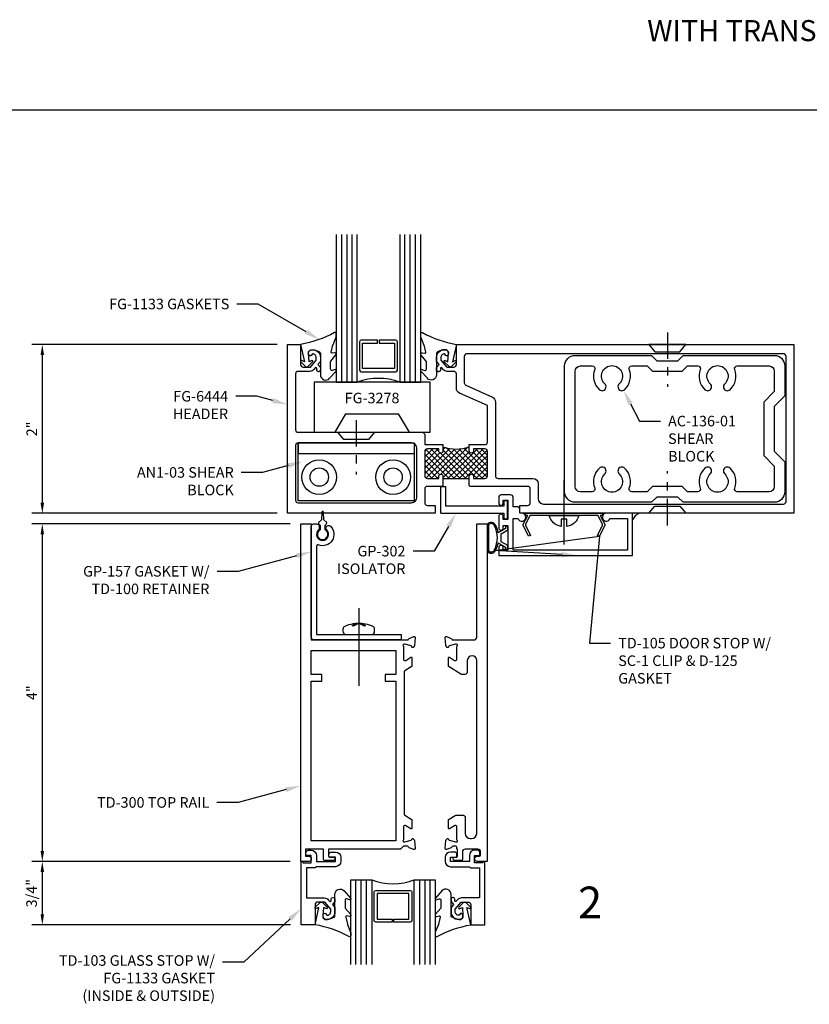
# Model space of a CAD drawing. Units: inches. Extents: x -6.9 to 23, y 0 to 42.5.
# Drawn here: x 2.5 to 11.8, y 18.5 to 30.2 of the extents above; entities that cross this region are included whole.
import ezdxf
from ezdxf import colors
from ezdxf.entities.mleader import LeaderData, LeaderLine
from ezdxf.enums import TextEntityAlignment as Align
from ezdxf.math import Vec2, Vec3

# ---------------------------------------------------------------- set-up
doc = ezdxf.new("R2010")
doc.units = ezdxf.units.IN
doc.header["$MEASUREMENT"] = 0
doc.linetypes.add('CENTER', pattern=[2, 1.25, -0.25, 0.25, -0.25])
for name, color, linetype in [('Accessory', 7, 'Continuous'), ('Dimension', 3, 'Continuous'), ('Extrusion', 1, 'Continuous'), ('Fastener', 7, 'Continuous'), ('Gasket', 7, 'Continuous'), ('Glazing', 4, 'Continuous'), ('Misc', 7, 'Continuous'), ('Sealant', 3, 'Continuous'), ('Text', 6, 'Continuous'), ('Thermal', 2, 'Continuous')]:
    doc.layers.add(name, color=color, linetype=linetype)
doc.styles.get("Standard").update_dxf_attribs({"font": 'arial.ttf'})
doc.styles.add('STYLE1', font='arial.ttf')
doc.dimstyles.new('FULL', dxfattribs={"dimtxt": 0.125, "dimasz": 0.125, "dimexe": 0.125, "dimexo": 0.125, "dimgap": 0.0625, "dimtad": 1, "dimdec": 4, "dimzin": 3, "dimdsep": 46, "dimlunit": 4, "dimtxsty": 'Standard', "dimcen": 0.125, "dimclrd": 256, "dimclre": 256, "dimclrt": 256, "dimadec": 0, "dimazin": 0, "dimtfac": 1, "dimtdec": 4, "dimtofl": 0, "dimtmove": 0, "dimatfit": 3, "dimfxl": 0, "dimfrac": 2, "dimtolj": 1, "dimtzin": 3, "dimarcsym": 0})

# ---------------------------------------------------------------- blocks, each defined once
blk = doc.blocks.new('fg3278')
blk.add_lwpolyline([(-0.688, 0), (-0.438, 0), (-0.311, 0.219), (0.311, 0.219), (0.438, 0), (0.688, 0), (0.688, 0.593), (-0.688, 0.593)], close=True)
blk = doc.blocks.new('Gen_Pan_Hd')
at = {"ltscale": 0.5}
blk.add_line((-0.314, 0), (0.608, 0), dxfattribs=at)
at = {"lineweight": -2}
blk.add_lwpolyline([(-0.131, 0.036), (-0.11, 0.08), (-0.102, 0.066), (-0.124, 0.02, 0.225245), (-0.124, -0.02), (-0.102, -0.066), (-0.11, -0.08), (-0.131, -0.036, 0.065205), (-0.106, -0.149), (-0.097, -0.167, 0.284808), (-0.066, -0.187), (-0.041, -0.187, 0.376491), (0, -0.152), (0, 0.152, 0.376491), (-0.041, 0.187), (-0.066, 0.187, 0.284808), (-0.097, 0.167), (-0.106, 0.149, 0.11703), (-0.131, -0.036)], format="xyb", dxfattribs=at)
blk = doc.blocks.new('Gen_Slotted_RH')
at = {"linetype": 'ByBlock'}
blk.add_line((-0.343, 0), (0.418, 0), dxfattribs=at)
blk.add_lwpolyline([(-0.043, -0.034), (-0.043, 0.034), (-0.132, 0.034), (-0.132, 0.034, -0.28999), (0, 0.177), (0, -0.177, -0.28999), (-0.132, -0.034), (-0.132, -0.034)], format="xyb", close=True, dxfattribs=at)
blk = doc.blocks.new('*D18')
at = {"layer": 'defpoints', "color": 0, "transparency": 16777216}
for p in [(5.806, 24.216), (2.744, 20.216), (5.806, 20.216)]:
    blk.add_point(p, dxfattribs=at)
at = {"layer": 'Dimension', "lineweight": -2, "transparency": 16777216}
for p, q in [((5.681, 24.216), (2.619, 24.216)), ((2.744, 24.091), (2.744, 20.341)), ((5.681, 20.216), (2.619, 20.216))]:
    blk.add_line(p, q, dxfattribs=at)
at = {"layer": 'Dimension', "transparency": 16777216}
for points in [[(2.723, 24.091), (2.765, 24.091), (2.744, 24.216)], [(2.723, 20.341), (2.765, 20.341), (2.744, 20.216)]]:
    blk.add_solid(points, dxfattribs=at)
at = {"layer": 'Dimension', "transparency": 16777216, "insert": (2.619, 22.216), "char_height": 0.125, "attachment_point": 5, "rotation": 90}
blk.add_mtext('\\A1;4"', dxfattribs=at)
blk = doc.blocks.new('*D19')
at = {"layer": 'defpoints', "color": 0, "transparency": 16777216}
for p in [(5.806, 20.216), (2.744, 19.466), (5.811, 19.466)]:
    blk.add_point(p, dxfattribs=at)
at = {"layer": 'Dimension', "lineweight": -2, "transparency": 16777216}
for p, q in [((5.681, 20.216), (2.619, 20.216)), ((2.744, 20.091), (2.744, 19.591)), ((5.686, 19.466), (2.619, 19.466))]:
    blk.add_line(p, q, dxfattribs=at)
at = {"layer": 'Dimension', "transparency": 16777216}
for points in [[(2.723, 20.091), (2.765, 20.091), (2.744, 20.216)], [(2.723, 19.591), (2.765, 19.591), (2.744, 19.466)]]:
    blk.add_solid(points, dxfattribs=at)
at = {"layer": 'Dimension', "transparency": 16777216, "insert": (2.617, 19.841), "char_height": 0.125, "attachment_point": 5, "rotation": 90}
blk.add_mtext('\\A1;3/4"', dxfattribs=at)
blk = doc.blocks.new('*D23')
at = {"layer": 'defpoints', "color": 0, "transparency": 16777216}
for p in [(5.65, 26.341), (2.744, 24.341), (5.65, 24.341)]:
    blk.add_point(p, dxfattribs=at)
at = {"layer": 'Dimension', "lineweight": -2, "transparency": 16777216}
for p, q in [((5.525, 26.341), (2.619, 26.341)), ((2.744, 26.216), (2.744, 24.466)), ((5.525, 24.341), (2.619, 24.341))]:
    blk.add_line(p, q, dxfattribs=at)
at = {"layer": 'Dimension', "transparency": 16777216}
for points in [[(2.723, 26.216), (2.765, 26.216), (2.744, 26.341)], [(2.723, 24.466), (2.765, 24.466), (2.744, 24.341)]]:
    blk.add_solid(points, dxfattribs=at)
at = {"layer": 'Dimension', "transparency": 16777216, "insert": (2.619, 25.341), "char_height": 0.125, "attachment_point": 5, "rotation": 90}
blk.add_mtext('\\A1;2"', dxfattribs=at)

msp = doc.modelspace()

# ---------------------------------------------------------------- hatches: boundary and pattern name
at = {"layer": 'Sealant'}
h = msp.add_hatch(dxfattribs=at)
h.set_pattern_fill('DOTS', color=256, scale=0.375)
h.set_pattern_definition([(0, (8.533379, -1.658632), (0.01171875, 0.0234375), [0, -0.0234375])])
h.paths.add_polyline_path([(9.81849, 24.34145), (9.73792, 24.34145), (9.73792, 24.26135, -0.23141545)])
at = {"layer": 'Thermal'}
h = msp.add_hatch(dxfattribs=at)
h.set_pattern_fill('ANSI37', color=256, scale=0.375, angle=-90)
h.set_pattern_definition([(315, (-12.76202, 55.951282), (0.03314563, 0.03314563), []), (45, (-12.76202, 55.951282), (-0.03314563, 0.03314563), [])])
h.paths.add_polyline_path([(7.85292, 24.77945), (7.85292, 24.75445), (7.98792, 24.75445, 0.41421356), (8.01892, 24.78545), (8.01892, 25.07345, 0.41421356), (7.98792, 25.10445), (7.85292, 25.10445), (7.85292, 25.07945, -1), (7.80292, 25.07945), (7.80292, 25.12945, -0.17563409), (7.49092, 25.12945), (7.49092, 25.07945, -1), (7.44092, 25.07945), (7.44092, 25.10445), (7.30592, 25.10445, 0.41421356), (7.27492, 25.07345), (7.27492, 24.78545, 0.41421356), (7.30592, 24.75445), (7.44092, 24.75445), (7.44092, 24.77945, -1), (7.49092, 24.77945), (7.49092, 24.75445), (7.80292, 24.75445), (7.80292, 24.77945, -1)])

# ---------------------------------------------------------------- linework, layer by layer
at = {"color": 1, "linetype": 'ByBlock', "ltscale": 0.75}
for points in [[(7.49092, 24.67045), (7.48092, 24.66045), (7.30592, 24.66045, 0.41421356), (7.27492, 24.62945), (7.27492, 24.46645, 0.41421356), (7.30592, 24.43545), (7.39992, 24.43545), (7.39992, 24.34145), (5.64992, 24.34145), (5.64992, 26.34145), (5.80492, 26.34145), (5.80492, 26.10399, 0.41421356), (5.83592, 26.07299), (5.91992, 26.07299), (5.98992, 26.15641), (5.98992, 26.18545, 0.41853031), (5.94527, 26.22944), (5.92831, 26.20922, -0.40160035), (5.91455, 26.20772, -0.59934988), (5.92607, 26.27733, -0.47798619), (6.03992, 26.18545), (6.03992, 26.13821), (6.00992, 26.10246), (6.03992, 26.06671), (6.03992, 26.03829, -0.41421356), (6.01992, 26.01829), (6.01492, 26.01829, -0.41421356), (5.99492, 26.03829), (5.99492, 26.05711, 0.70020754), (5.97726, 26.06354), (5.96182, 26.04514, -0.22169466), (5.91432, 26.02299), (5.77492, 26.02299, 0.41421356), (5.74392, 25.99199), (5.74392, 25.33196, 0.41421356), (5.77492, 25.30096), (7.24392, 25.30096, -0.41421356), (7.27492, 25.26996), (7.27492, 25.15445), (7.49092, 25.15445), (7.49092, 25.07945, -1), (7.44092, 25.07945), (7.44092, 25.10445), (7.30592, 25.10445, 0.41421356), (7.27492, 25.07345), (7.27492, 24.78545, 0.41421356), (7.30592, 24.75445), (7.44092, 24.75445), (7.44092, 24.77945, -1), (7.49092, 24.77945)], [(7.80292, 24.77945, -1), (7.85292, 24.77945), (7.85292, 24.75445), (7.98792, 24.75445, 0.41421356), (8.01892, 24.78545), (8.01892, 25.07345, 0.41421356), (7.98792, 25.10445), (7.85292, 25.10445), (7.85292, 25.07945, -1), (7.80292, 25.07945), (7.80292, 25.15445), (7.98792, 25.15445, 0.41421356), (8.01892, 25.18545), (8.01892, 25.61651), (7.6865, 25.7659, -0.29526451), (7.64992, 25.82245), (7.64992, 25.99199, 0.41421356), (7.61892, 26.02299), (7.54051, 26.02299, -0.22169466), (7.49302, 26.04514), (7.47758, 26.06354, 0.70020754), (7.45992, 26.05711), (7.45992, 26.03829, -0.41421356), (7.43992, 26.01829), (7.43492, 26.01829, -0.41421356), (7.41492, 26.03829), (7.41492, 26.06671), (7.44492, 26.10246), (7.41492, 26.13821), (7.41492, 26.18545, -0.47798619), (7.52876, 26.27733, -0.59934988), (7.54028, 26.20772, -0.40160035), (7.52653, 26.20922), (7.50956, 26.22944, 0.41853031), (7.46492, 26.18545), (7.46492, 26.15641), (7.53492, 26.07299), (7.61892, 26.07299, 0.41421356), (7.64992, 26.10399), (7.64992, 26.34145), (11.64992, 26.34145), (11.64992, 24.34145), (8.39992, 24.34145), (8.39992, 24.43545), (8.49392, 24.43545, 0.41421356), (8.52492, 24.46645), (8.52492, 24.62945, 0.41421356), (8.49392, 24.66045), (7.81292, 24.66045), (7.80292, 24.67045)], [(7.74392, 26.20045), (7.74392, 25.88733, 0.29526451), (7.76221, 25.85905), (8.07633, 25.71788, -0.29526451), (8.11292, 25.66133), (8.11292, 24.78545, 0.41421356), (8.14392, 24.75445), (8.55692, 24.75445, -0.41421356), (8.61892, 24.69245), (8.61892, 24.51345, 0.41421356), (8.68092, 24.45145), (11.52492, 24.45145, 0.41421356), (11.55592, 24.48245), (11.55592, 26.20045, 0.41421356), (11.52492, 26.23145), (7.77492, 26.23145, 0.41421356)], [(5.74392, 25.14496), (5.74392, 24.49745, 0.41421356), (5.77492, 24.46645), (7.11892, 24.46645, 0.41421356), (7.18092, 24.52845), (7.18092, 25.11396, 0.41421356), (7.11892, 25.17596), (5.77492, 25.17596, 0.41421356)]]:
    msp.add_lwpolyline(points, format="xyb", close=True, dxfattribs=at)
at = {"layer": 'Accessory', "ltscale": 0.75}
msp.add_lwpolyline([(8.47066, 24.21076, 0.23332987), (8.47051, 24.1997), (8.52759, 24.08022), (8.50504, 24.06945), (8.44264, 24.20006, -0.23332987), (8.44278, 24.21112), (8.49645, 24.31645), (8.47042, 24.31645), (8.47042, 24.34145), (9.38042, 24.34145), (9.38042, 24.31645), (9.35439, 24.31645), (9.40805, 24.21112, -0.23332987), (9.4082, 24.20006), (9.3458, 24.06945), (9.32324, 24.08022), (9.38032, 24.1997, 0.23332987), (9.38018, 24.21076), (9.32981, 24.30962, 0.28202917), (9.31867, 24.31645), (8.53216, 24.31645, 0.28202917), (8.52103, 24.30962)], format="xyb", close=True, dxfattribs=at)
at = {"layer": 'Extrusion', "linetype": 'ByBlock', "ltscale": 0.75}
for points in [[(9.96292, 24.47145), (9.05692, 24.47145, -0.41421356), (8.93192, 24.59645), (8.93192, 26.08645, -0.41421356), (9.05692, 26.21145), (9.96292, 26.21145), (10.02492, 26.14945), (10.27492, 26.14945), (10.33692, 26.21145), (11.41592, 26.21145, -0.41421356), (11.54092, 26.08645), (11.54092, 25.73145), (11.41592, 25.60645), (11.41592, 25.07645), (11.54092, 24.95145), (11.54092, 24.59645, -0.41421356), (11.41592, 24.47145), (10.33692, 24.47145), (10.27492, 24.53345), (10.02492, 24.53345)], [(10.94832, 24.63848, 0.30569693), (10.89264, 24.87697, 1), (10.8287, 24.80807, -2.54765277), (10.65864, 24.80807, 1), (10.5947, 24.87697, 0.30569693), (10.53901, 24.63848, -0.52531648), (10.51005, 24.59645), (10.38869, 24.59645), (10.32669, 24.65845), (9.97314, 24.65845), (9.91114, 24.59645), (9.72729, 24.59645, -0.52531648), (9.69832, 24.63848, 0.30569693), (9.64264, 24.87697, 1), (9.5787, 24.80807, -2.54765277), (9.40864, 24.80807, 1), (9.3447, 24.87697, 0.30569693), (9.28901, 24.63848, -0.52531648), (9.26005, 24.59645), (9.11892, 24.59645, -0.41421356), (9.05692, 24.65845), (9.05692, 26.02445, -0.41421356), (9.11892, 26.08645), (9.26005, 26.08645, -0.52531648), (9.28901, 26.04441, 0.30569693), (9.3447, 25.80592, 1), (9.40864, 25.87482, -2.54765277), (9.5787, 25.87482, 1), (9.64264, 25.80592, 0.30569693), (9.69832, 26.04441, -0.52531648), (9.72729, 26.08645), (9.91114, 26.08645), (9.97314, 26.02445), (10.32669, 26.02445), (10.38869, 26.08645), (10.51005, 26.08645, -0.52531648), (10.53901, 26.04441, 0.30569693), (10.5947, 25.80592, 1), (10.65864, 25.87482, -2.54765277), (10.8287, 25.87482, 1), (10.89264, 25.80592, 0.30569693), (10.94832, 26.04441, -0.52531648), (10.97729, 26.08645), (11.35392, 26.08645, -0.41421356), (11.41592, 26.02445), (11.41592, 25.78322), (11.29092, 25.65822), (11.29092, 25.02467), (11.41592, 24.89967), (11.41592, 24.65845, -0.41421356), (11.35392, 24.59645), (10.97729, 24.59645, -0.52531648)], [(8.20592, 24.16845), (8.20592, 24.19845), (8.26092, 24.19845), (8.26092, 23.90345), (8.20592, 23.90345), (8.20592, 23.93345, 1), (8.15092, 23.93345), (8.15092, 23.84145), (9.73792, 23.84145), (9.73792, 24.34145), (9.42592, 24.34145, 1.94973312), (9.47046, 24.27945), (9.67592, 24.27945), (9.67592, 23.90345), (8.32292, 23.90345), (8.32292, 24.27845), (8.38072, 24.27845, 1.92297288), (8.42492, 24.34145), (8.39992, 24.34145), (8.39992, 24.38845, 0.41421356), (8.36892, 24.41945), (8.32292, 24.41945), (8.32292, 24.52845, 0.41421356), (8.29192, 24.55945), (8.18192, 24.55945, 0.41421356), (8.15092, 24.52845), (8.15092, 24.46245, 1), (8.20592, 24.46245), (8.20592, 24.49745), (8.26092, 24.49745), (8.26092, 24.26945), (8.20592, 24.26945), (8.20592, 24.30445, 1), (8.15092, 24.30445), (8.15092, 24.16845, 1)], [(6.10492, 24.16606, -0.65923037), (6.15729, 24.18852, -0.83106702), (6.01366, 23.96764, 0.53446483), (5.99292, 23.95378), (5.99292, 22.90345), (6.99392, 22.90345), (6.99392, 22.84145), (5.96192, 22.84145, -0.41421356), (5.93092, 22.87245), (5.93092, 24.18545, -0.41421356), (5.96192, 24.21645), (5.99392, 24.21645, -0.41421356), (6.02492, 24.18545), (6.02492, 24.16606, -0.20537813), (6.01529, 24.14361, 2.50167651), (6.11455, 24.14361, -0.20537813)]]:
    msp.add_lwpolyline(points, format="xyb", close=True, dxfattribs=at)
at = {"layer": 'Extrusion', "linetype": 'ByBlock'}
for points in [[(6.07492, 20.36245), (5.86192, 20.36245), (5.86192, 20.27845), (5.89992, 20.27845, -1), (5.89992, 20.21645), (5.80592, 20.21645), (5.80592, 24.21645), (5.93092, 24.21645), (5.93092, 22.84145), (7.07173, 22.84145, 0.35731769), (7.0835, 22.85108, -0.26164953), (7.09104, 22.85986), (7.14658, 22.88007, -0.54861879), (7.16239, 22.86795), (7.15424, 22.77482, -0.17632698), (7.15082, 22.76749), (7.1365, 22.75317, -0.57735027), (7.12333, 22.7567), (7.12213, 22.76116, 0.26794919), (7.11378, 22.76951), (7.03797, 22.78983, 0.06554346), (7.03487, 22.79024), (7.02857, 22.79024, 0.68850026), (7.0207, 22.76962, -0.21342177), (7.02464, 22.76082), (7.02464, 22.60913, 0.41421356), (7.03645, 22.59732), (7.04516, 22.59732, 0.13787211), (7.05131, 22.59905), (7.11109, 22.63554, -0.58552407), (7.12306, 22.62882), (7.12306, 22.53411, -0.26141258), (7.11588, 22.52131), (7.04022, 22.47512, 0.26141258), (7.03064, 22.45805), (7.03064, 20.78084, 0.26141258), (7.04022, 20.76377), (7.11588, 20.71758, -0.26141258), (7.12306, 20.70478), (7.12306, 20.61007, -0.58552407), (7.11109, 20.60335), (7.05131, 20.63984, 0.13787211), (7.04516, 20.64157), (7.03645, 20.64157, 0.41421356), (7.02464, 20.62976), (7.02464, 20.47807, -0.21342177), (7.0207, 20.46927, 0.68850026), (7.02857, 20.44865), (7.03487, 20.44865, 0.06554346), (7.03797, 20.44906), (7.11378, 20.46938, 0.26794919), (7.12213, 20.47773), (7.12333, 20.48219, -0.57735027), (7.1365, 20.48572), (7.15082, 20.4714, -0.17632698), (7.15424, 20.46407), (7.16239, 20.37094, -0.54861879), (7.14658, 20.35882), (7.09104, 20.37903, -0.26164953), (7.0835, 20.38781, 0.35731769), (7.07173, 20.39745), (7.02464, 20.39745), (6.98964, 20.36245), (6.13492, 20.36245), (6.13492, 20.27826, 0.41421356), (6.14673, 20.26645), (6.20026, 20.26645, -0.57735027), (6.21049, 20.24873), (6.2014, 20.23298, -0.26794919), (6.19117, 20.22708), (6.08673, 20.22708, -0.41421356), (6.07492, 20.23889), (6.07492, 20.36245)], [(7.89092, 20.54945), (7.89092, 22.59777, 1), (7.77956, 22.59777), (7.77956, 22.46332, -0.41421356), (7.74856, 22.43232), (7.71781, 22.43232, -0.13787211), (7.70166, 22.43686), (7.56332, 22.52131, -0.26141258), (7.55613, 22.53411), (7.55613, 22.62882, -0.58552407), (7.56811, 22.63554), (7.62788, 22.59905, 0.13787211), (7.63404, 22.59732), (7.64275, 22.59732, 0.41421356), (7.65456, 22.60913), (7.65456, 22.76082, -0.21342177), (7.65849, 22.76962, 0.68850026), (7.65062, 22.79024), (7.64433, 22.79024, 0.06554346), (7.64122, 22.78983), (7.56541, 22.76951, 0.26794919), (7.55706, 22.76116), (7.55586, 22.7567, -0.57735027), (7.54269, 22.75317), (7.52837, 22.76749, -0.17632698), (7.52496, 22.77482), (7.51681, 22.86795, -0.54861879), (7.53261, 22.88007), (7.58816, 22.85986, -0.26164953), (7.5957, 22.85108, 0.35731769), (7.60746, 22.84145), (7.85992, 22.84145, 0.41421356), (7.89092, 22.87245), (7.89092, 24.21645), (8.01592, 24.21645), (8.01592, 20.21645), (7.89701, 20.21645, -1), (7.89701, 20.27845), (7.92192, 20.27845, 0.41421356), (7.93692, 20.29345), (7.93692, 20.33145, 0.41421356), (7.90592, 20.36245), (7.75292, 20.36245, 0.41421356), (7.72192, 20.33145), (7.72192, 20.23908, -0.41421356), (7.70992, 20.22708), (7.63079, 20.22708, -0.26794919), (7.6204, 20.23308), (7.61152, 20.24845, -0.57735027), (7.62192, 20.26645), (7.64992, 20.26645, 0.41421356), (7.66192, 20.27845), (7.66192, 20.36245, -0.26503297), (7.65456, 20.37535), (7.65456, 20.38745, 0.41421356), (7.64456, 20.39745), (7.60746, 20.39745, 0.35731769), (7.5957, 20.38781, -0.26164953), (7.58816, 20.37903), (7.53261, 20.35882, -0.54861879), (7.51681, 20.37094), (7.52496, 20.46407, -0.17632698), (7.52837, 20.4714), (7.54269, 20.48572, -0.57735027), (7.55586, 20.48219), (7.55706, 20.47773, 0.26794919), (7.56541, 20.46938), (7.64122, 20.44906, 0.06554346), (7.64433, 20.44865), (7.65062, 20.44865, 0.68850026), (7.65849, 20.46927, -0.21342177), (7.65456, 20.47807), (7.65456, 20.62976, 0.41421356), (7.64275, 20.64157), (7.63404, 20.64157, 0.13787211), (7.62788, 20.63984), (7.56811, 20.60335, -0.58552407), (7.55613, 20.61007), (7.55613, 20.70478, -0.26141258), (7.56332, 20.71758), (7.63613, 20.76203, -0.13787211), (7.65228, 20.76657), (7.72356, 20.76657, -0.41421356), (7.75456, 20.73557), (7.75456, 20.54945, 0.41421356), (7.81656, 20.48745), (7.82892, 20.48745, 0.41421356)], [(5.86792, 20.29845), (5.86792, 20.31945, -0.41421356), (5.89892, 20.35045), (5.93092, 20.35045, -0.41421356), (5.99292, 20.28845), (5.99292, 20.21645), (6.21792, 20.21645), (6.21792, 20.26645), (6.14992, 20.26645, -0.41421356), (6.13992, 20.27645), (6.13992, 20.29745, -0.41421356), (6.17092, 20.32845), (6.21792, 20.32845, -0.41421356), (6.27992, 20.26645), (6.27992, 20.21645, -0.41421356), (6.21792, 20.15445), (5.99292, 20.15445), (5.97792, 20.13945), (5.87292, 20.13945), (5.87292, 19.78494), (6.08487, 19.78494, -0.22169466), (6.13236, 19.7628), (6.1478, 19.74439, 0.70020754), (6.16546, 19.75082), (6.16546, 19.76964, -0.41421356), (6.18546, 19.78964), (6.19046, 19.78964, -0.41421356), (6.21046, 19.76964), (6.21046, 19.74122), (6.18046, 19.70547), (6.21046, 19.66972), (6.21046, 19.62249, -0.47798619), (6.09662, 19.53061, -0.59934988), (6.0851, 19.60021, -0.40160035), (6.09885, 19.59871), (6.11582, 19.57849, 0.41853031), (6.16046, 19.62249), (6.16046, 19.65152), (6.09046, 19.73494), (6.00646, 19.73494, 0.41421356), (5.97546, 19.70394), (5.97546, 19.46649), (5.81092, 19.46649), (5.81092, 20.21645), (5.82592, 20.21645), (5.83458, 20.20145), (5.93092, 20.20145), (5.93092, 20.28845), (5.87792, 20.28845, -0.41421356)], [(7.92901, 20.29845), (7.92901, 20.31945, 0.41421356), (7.89801, 20.35045), (7.86601, 20.35045, 0.41421356), (7.80401, 20.28845), (7.80401, 20.21645), (7.57901, 20.21645), (7.57901, 20.26645), (7.64701, 20.26645, 0.41421356), (7.65701, 20.27645), (7.65701, 20.29745, 0.41421356), (7.62601, 20.32845), (7.57901, 20.32845, 0.41421356), (7.51701, 20.26645), (7.51701, 20.21645, 0.41421356), (7.57901, 20.15445), (7.80401, 20.15445), (7.81901, 20.13945), (7.92401, 20.13945), (7.92401, 19.78494), (7.71206, 19.78494, 0.22169466), (7.66456, 19.7628), (7.64912, 19.74439, -0.70020754), (7.63146, 19.75082), (7.63146, 19.76964, 0.41421356), (7.61146, 19.78964), (7.60646, 19.78964, 0.41421356), (7.58646, 19.76964), (7.58646, 19.74122), (7.61646, 19.70547), (7.58646, 19.66972), (7.58646, 19.62249, 0.47798619), (7.70031, 19.53061, 0.59934988), (7.71183, 19.60021, 0.40160035), (7.69807, 19.59871), (7.68111, 19.57849, -0.41853031), (7.63646, 19.62249), (7.63646, 19.65152), (7.70646, 19.73494), (7.79046, 19.73494, -0.41421356), (7.82146, 19.70394), (7.82146, 19.46649), (7.98601, 19.46649), (7.98601, 20.21645), (7.97101, 20.21645), (7.96235, 20.20145), (7.86601, 20.20145), (7.86601, 20.28845), (7.91901, 20.28845, 0.41421356)]]:
    msp.add_lwpolyline(points, format="xyb", close=True, dxfattribs=at)
msp.add_lwpolyline([(6.93064, 22.71645), (6.93064, 22.43145), (6.80564, 22.43145), (6.80564, 22.35145), (6.93064, 22.35145), (6.93064, 20.46245), (5.93092, 20.46245), (5.93092, 22.35145), (6.05592, 22.35145), (6.05592, 22.43145), (5.93092, 22.43145), (5.93092, 22.71645)], close=True, dxfattribs=at)
at = {"layer": 'Fastener', "linetype": 'CENTER', "ltscale": 0.25}
for p, q in [((10.14992, 26.48453), (10.14992, 25.84145)), ((6.46242, 25.44404), (6.46242, 24.80096)), ((10.14992, 24.19837), (10.14992, 24.84145))]:
    msp.add_line(p, q, dxfattribs=at)
at = {"layer": 'Fastener', "lineweight": -2}
for points in [[(10.36892, 26.34145), (9.93092, 26.34145), (10.00308, 26.25544), (10.29675, 26.25544)], [(6.24342, 25.30096), (6.68142, 25.30096), (6.60925, 25.21496), (6.31558, 25.21496)], [(10.36892, 24.34145), (9.93092, 24.34145), (10.00308, 24.42745), (10.29675, 24.42745)]]:
    msp.add_lwpolyline(points, close=True, dxfattribs=at)
at = {"layer": 'Gasket'}
msp.add_lwpolyline([(6.14782, 25.94046), (6.2244, 26.02687, 0.18330925), (6.22692, 26.03351), (6.22692, 26.03708, 0.5104314), (6.2138, 26.04658), (6.17849, 26.03499, -0.5104314), (6.15882, 26.04925), (6.15882, 26.13692, -0.17617598), (6.16115, 26.14334), (6.22341, 26.21763, 0.17617598), (6.22692, 26.22726), (6.22692, 26.23366, 0.23644905), (6.22291, 26.24167, 0.21758299), (6.21072, 26.24431), (6.17888, 26.23736, -0.55150302), (6.16701, 26.24941), (6.18734, 26.33616, -0.0389814), (6.18829, 26.33912), (6.22544, 26.43052, 0.0968306), (6.22692, 26.43805), (6.22692, 26.46923, 0.57068081), (6.20468, 26.48237, -0.0828911), (5.80392, 26.34145), (5.85042, 26.13728), (5.81785, 26.15025, 0.82203025), (5.80678, 26.13405), (5.86291, 26.07874, 0.40991873), (5.89098, 26.07874), (5.94711, 26.13405, 0.82203025), (5.93604, 26.15025), (5.90423, 26.13758), (5.898, 26.23694, -0.33876437), (5.92507, 26.27733, -0.14982644), (5.97997, 26.27266), (6.02951, 26.25275, -0.30622915), (6.03892, 26.23884), (6.03892, 25.98159, 0.68740266)], format="xyb", close=True, dxfattribs=at)
at = {"layer": 'Gasket', "linetype": 'ByBlock'}
for points in [[(7.30602, 25.94046), (7.22943, 26.02687, -0.18330925), (7.22692, 26.03351), (7.22692, 26.03708, -0.5104314), (7.24003, 26.04658), (7.27534, 26.03499, 0.5104314), (7.29502, 26.04925), (7.29502, 26.13692, 0.17617598), (7.29268, 26.14334), (7.23042, 26.21763, -0.17617598), (7.22692, 26.22726), (7.22692, 26.23366, -0.23644905), (7.23093, 26.24167, -0.21758299), (7.24311, 26.24431), (7.27496, 26.23736, 0.55150302), (7.28683, 26.24941), (7.26649, 26.33616, 0.0389814), (7.26555, 26.33912), (7.22839, 26.43052, -0.0968306), (7.22692, 26.43805), (7.22692, 26.46923, -0.57068081), (7.24915, 26.48237, 0.0828911), (7.64992, 26.34145), (7.60342, 26.13728), (7.63598, 26.15025, -0.82203025), (7.64705, 26.13405), (7.59093, 26.07874, -0.40991873), (7.56285, 26.07874), (7.50673, 26.13405, -0.82203025), (7.5178, 26.15025), (7.5496, 26.13758), (7.55584, 26.23694, 0.33876437), (7.52876, 26.27733, 0.14982644), (7.47386, 26.27266), (7.42432, 26.25275, 0.30622915), (7.41492, 26.23884), (7.41492, 25.98159, -0.68740266)], [(6.09492, 24.1457), (6.09492, 24.20091, 0.28962254), (6.11373, 24.23066), (6.07911, 24.26356), (6.07487, 24.35523, 0.90361739), (6.05497, 24.35523), (6.05072, 24.26356), (6.0161, 24.23066, 0.28962254), (6.03492, 24.20091), (6.03492, 24.1457, 3.875288)], [(8.03092, 24.19615, 0.00001861), (8.03092, 23.90412, 0.23072253), (8.03706, 23.89152, 0.50004034), (8.10033, 23.90859, 0.25), (8.10033, 24.1933, 0.57647202), (8.03498, 24.2068, 0.18419833)], [(6.31936, 19.86747), (6.39595, 19.78106, -0.18330925), (6.39846, 19.77443), (6.39846, 19.77086, -0.5104314), (6.38535, 19.76135), (6.35004, 19.77294, 0.5104314), (6.33036, 19.75869), (6.33036, 19.67101, 0.17617598), (6.3327, 19.66459), (6.39496, 19.5903, -0.17617598), (6.39846, 19.58067), (6.39846, 19.57427, -0.23644905), (6.39445, 19.56626, -0.21758299), (6.38227, 19.56362), (6.35042, 19.57057, 0.55150302), (6.33855, 19.55852), (6.35889, 19.47178, 0.0389814), (6.35983, 19.46881), (6.39699, 19.37741, -0.0968306), (6.39846, 19.36988), (6.39846, 19.3387, -0.57068081), (6.37622, 19.32557, 0.0828911), (5.97546, 19.46649), (6.02196, 19.67066), (5.9894, 19.65768, -0.82203025), (5.97833, 19.67388), (6.03445, 19.72919, -0.40991873), (6.06253, 19.72919), (6.11865, 19.67388, -0.82203025), (6.10758, 19.65768), (6.07578, 19.67035), (6.06954, 19.57099, 0.33876437), (6.09662, 19.53061, 0.14982644), (6.15152, 19.53527), (6.20106, 19.55518, 0.30622915), (6.21046, 19.5691), (6.21046, 19.82635, -0.68740266)], [(7.47756, 19.86747), (7.40098, 19.78106, 0.18330925), (7.39846, 19.77443), (7.39846, 19.77086, 0.5104314), (7.41158, 19.76135), (7.44689, 19.77294, -0.5104314), (7.46656, 19.75869), (7.46656, 19.67101, -0.17617598), (7.46423, 19.66459), (7.40197, 19.5903, 0.17617598), (7.39846, 19.58067), (7.39846, 19.57427, 0.23644905), (7.40247, 19.56626, 0.21758299), (7.41466, 19.56362), (7.4465, 19.57057, -0.55150302), (7.45837, 19.55852), (7.43804, 19.47178, -0.0389814), (7.43709, 19.46881), (7.39994, 19.37741, 0.0968306), (7.39846, 19.36988), (7.39846, 19.3387, 0.57068081), (7.4207, 19.32557, -0.0828911), (7.82146, 19.46649), (7.77496, 19.67066), (7.80753, 19.65768, 0.82203025), (7.81859, 19.67388), (7.76247, 19.72919, 0.40991873), (7.7344, 19.72919), (7.67827, 19.67388, 0.82203025), (7.68934, 19.65768), (7.72115, 19.67035), (7.72738, 19.57099, -0.33876437), (7.70031, 19.53061, -0.14982644), (7.64541, 19.53527), (7.59587, 19.55518, -0.30622915), (7.58646, 19.5691), (7.58646, 19.82635, 0.68740266)]]:
    msp.add_lwpolyline(points, format="xyb", close=True, dxfattribs=at)
msp.add_lwpolyline([(8.23092, 24.18595), (8.23092, 24.16095), (8.14511, 24.1114, 0.0747308), (8.11356, 24.20036, 0.48943546), (8.0277, 24.22154, 0.22947457), (8.01592, 24.19721, 0.00001864), (8.01592, 23.90473, 0.22836188), (8.0276, 23.88048, 0.4910042), (8.11356, 23.90153, 0.0747308), (8.14511, 23.99049), (8.23092, 23.94095), (8.23092, 23.91595), (8.26092, 23.91595), (8.26092, 23.95827), (8.18092, 24.00445), (8.18092, 24.09744), (8.26092, 24.14362), (8.26092, 24.18595), (8.23092, 24.18595)], format="xyb", dxfattribs=at)
at = {"layer": 'Glazing', "linetype": 'ByBlock', "ltscale": 0.75}
for p, q in [((6.28892, 27.64396), (6.28892, 25.89396)), ((6.35092, 27.64396), (6.35092, 25.89396)), ((6.41292, 27.64396), (6.41292, 25.89396)), ((7.04092, 25.89396), (7.04092, 27.64396)), ((7.10292, 25.89396), (7.10292, 27.64396)), ((7.16492, 25.89396), (7.16492, 27.64396)), ((6.46046, 18.99749), (6.46046, 19.99749)), ((6.52246, 18.99749), (6.52246, 19.99749)), ((6.58446, 18.99749), (6.58446, 19.99749)), ((7.21246, 19.99749), (7.21246, 18.99749)), ((7.27446, 19.99749), (7.27446, 18.99749)), ((7.33646, 19.99749), (7.33646, 18.99749))]:
    msp.add_line(p, q, dxfattribs=at)
for points in [[(6.22692, 27.64396), (6.22692, 25.89396), (6.47492, 25.89396), (6.47492, 27.64396)], [(6.97892, 27.64396), (6.97892, 25.89396), (7.22692, 25.89396), (7.22692, 27.64396)], [(6.39846, 18.99749), (6.39846, 19.99749), (6.64646, 19.99749), (6.64646, 18.99749)], [(7.15046, 18.99749), (7.15046, 19.99749), (7.39846, 19.99749), (7.39846, 18.99749)]]:
    msp.add_lwpolyline(points, dxfattribs=at)
at = {"layer": 'Glazing', "linetype": 'ByBlock'}
for points in [[(6.93092, 26.39396), (6.73692, 26.39396), (6.73692, 26.35796), (6.91492, 26.35796), (6.91492, 26.05496), (6.53892, 26.05496), (6.53892, 26.35796), (6.71692, 26.35796), (6.71692, 26.39396), (6.52292, 26.39396, 0.41421356), (6.50292, 26.37396), (6.50292, 26.03896, 0.41421356), (6.52292, 26.01896), (6.93092, 26.01896, 0.41421356), (6.95092, 26.03896), (6.95092, 26.37396, 0.41421356)], [(7.10246, 19.49749), (6.90846, 19.49749), (6.90846, 19.53349), (7.08646, 19.53349), (7.08646, 19.83649), (6.71046, 19.83649), (6.71046, 19.53349), (6.88846, 19.53349), (6.88846, 19.49749), (6.69446, 19.49749, -0.41421356), (6.67446, 19.51749), (6.67446, 19.85249, -0.41421356), (6.69446, 19.87249), (7.10246, 19.87249, -0.41421356), (7.12246, 19.85249), (7.12246, 19.51749, -0.41421356)]]:
    msp.add_lwpolyline(points, format="xyb", close=True, dxfattribs=at)
for centre, start, end in [((6.72692, 25.22909), 69.24208, 110.75792), ((6.89846, 20.66235), 249.24208, 290.75792)]:
    msp.add_arc(centre, 0.71102, start, end, dxfattribs=at)
at = {"layer": 'Misc'}
msp.add_line((-2.8336, 29.12264), (16.11099, 29.12264), dxfattribs=at)
msp.add_lwpolyline([(5.77492, 25.17596), (7.14992, 25.17596), (7.14992, 24.48792), (5.77492, 24.48792)], close=True, dxfattribs=at)
msp.add_lwpolyline([(5.77492, 25.17596), (5.77492, 25.05096), (7.14992, 25.05096)], dxfattribs=at)
for centre, radius in [((6.0249, 24.77013), 0.206), ((6.89996, 24.77013), 0.206), ((6.0249, 24.77013), 0.109), ((6.89996, 24.77013), 0.109)]:
    msp.add_circle(centre, radius, dxfattribs=at)
at = {"layer": 'Sealant'}
msp.add_arc((9.86009, 24.21902), 0.1293, 108.768783, 160.887843, dxfattribs=at)
at = {"layer": 'Thermal'}
msp.add_line((7.49092, 24.75445), (7.80292, 24.75445), dxfattribs=at)
at = {"layer": 'Thermal', "linetype": 'ByBlock'}
msp.add_lwpolyline([(7.46228, 24.54017), (7.46228, 24.34945, 0.41421356), (7.47028, 24.34145), (8.21315, 24.34145), (8.21315, 24.2906, 0.41421356), (8.22815, 24.2756), (8.24219, 24.2756, 0.41421356), (8.25719, 24.2906), (8.25719, 24.47548, 0.41421356), (8.24219, 24.49048), (8.22815, 24.49048, 0.41421356), (8.21315, 24.47548), (8.21315, 24.42464), (7.53228, 24.42464, -0.41421356), (7.52428, 24.43264), (7.52428, 24.65545), (7.46228, 24.65545)], format="xyb", close=True, dxfattribs=at)
at = {"layer": 'Thermal'}
msp.add_arc((7.64692, 25.55985), 0.4578, 250.077014, 289.922986, dxfattribs=at)

# ---------------------------------------------------------------- block references
at = {"layer": 'Accessory'}
msp.add_blockref('fg3278', (6.65103, 25.30096), dxfattribs=at)
at = {"layer": 'Fastener'}
for name, p, rotation in [('Gen_Slotted_RH', (8.92542, 24.31645), 90), ('Gen_Slotted_RH', (8.92542, 24.31645), 90), ('Gen_Pan_Hd', (6.49342, 22.90345), 270)]:
    msp.add_blockref(name, p, dxfattribs=dict(at, rotation=rotation))

# ---------------------------------------------------------------- texts
at = {"layer": 'Text', "style": 'STYLE1'}
msp.add_text('WITH TRANSOM & SIDELITE', height=0.25, dxfattribs=at).set_placement((12.08643, 30.18474), align=Align.TOP_CENTER)
at = {"layer": 'Text'}
for s, height, p in [('FG-3278', 0.125, (6.65103, 25.70696)), ('2', 0.375, (9.23434, 19.73123))]:
    msp.add_text(s, height=height, dxfattribs=at).set_placement(p, align=Align.MIDDLE_CENTER)

# ---------------------------------------------------------------- dimensions: what is measured, and where the dimension line sits
at = {"layer": 'Dimension'}
for base, p1, p2, picture, middle in [((2.74391, 24.34145), (5.64992, 26.34145), (5.64992, 24.34145), '*D23', (2.61865, 25.34145)), ((2.74391, 20.21645), (5.80592, 24.21645), (5.80592, 20.21645), '*D18', (2.61891, 22.21645)), ((2.74391, 19.46649), (5.80592, 20.21645), (5.81092, 19.46649), '*D19', (2.61673, 19.84147))]:
    dim = msp.add_linear_dim(base=base, p1=p1, p2=p2, angle=90, dimstyle='FULL', dxfattribs=at)
    dim.commit()
    dim.dimension.update_dxf_attribs({"geometry": picture, "text_midpoint": middle})

# ---------------------------------------------------------------- leaders
at = {"layer": 'Text'}
ml = msp.add_multileader_mtext('Standard', dxfattribs=at)
ml.set_content('FG-1133 GASKETS', color=256)
ml.set_leader_properties()
ml.build(insert=Vec2(0, 0))
ml.multileader.update_dxf_attribs({"dogleg_length": 0.25, "arrow_head_size": 0.18})
ctx = ml.context
ctx.base_point, ctx.char_height, ctx.arrow_head_size, ctx.landing_gap_size, ctx.plane_origin = Vec3(3.33109, 26.82009), 0.125, 0.18, 0.09, Vec3(6.02639, 26.40079)
ctx.text_align_type = 2
notes = []
notes.append((ctx, [(0, (1, 1, 0), (5.30014, 26.82009), (-1, 0), 0.25, [(0, [(6.02639, 26.40079)], 0, [])])]))
ctx.mtext.insert, ctx.mtext.alignment, ctx.mtext.flow_direction = Vec3(4.96014, 26.8837), 3, 5
ml = msp.add_multileader_mtext('Standard', dxfattribs=at)
ml.set_content('FG-6444 HEADER', color=256)
ml.set_leader_properties()
ml.build(insert=Vec2(0, 0))
ml.multileader.update_dxf_attribs({"dogleg_length": 0.25, "arrow_head_size": 0.18})
ctx = ml.context
ctx.base_point, ctx.char_height, ctx.arrow_head_size, ctx.landing_gap_size, ctx.plane_origin = Vec3(4.14347, 25.72767), 0.125, 0.18, 0.09, Vec3(5.64992, 25.6299)
ctx.text_align_type = 2
notes.append((ctx, [(0, (1, 1, 0), (5.28502, 25.72767), (-1, 0), 0.25, [(0, [(5.64992, 25.6299)], 0, [])])]))
ctx.mtext.insert, ctx.mtext.width, ctx.mtext.alignment, ctx.mtext.flow_direction = Vec3(4.94502, 25.79017), 0.5049312, 3, 5
ml = msp.add_multileader_mtext('Standard', dxfattribs=at)
ml.set_content('AC-136-01 SHEAR BLOCK', color=256)
ml.set_leader_properties()
ml.build(insert=Vec2(0, 0))
ml.multileader.update_dxf_attribs({"dogleg_length": 0.25, "arrow_head_size": 0.18})
ctx = ml.context
ctx.base_point, ctx.char_height, ctx.arrow_head_size, ctx.landing_gap_size, ctx.plane_origin = Vec3(10.06816, 25.43276), 0.125, 0.18, 0.09, Vec3(9.62999, 25.79753)
notes.append((ctx, [(0, (1, 1, 0), (9.81816, 25.43276), (1, 0), 0.25, [(0, [(9.62999, 25.79753)], 0, [])])]))
ctx.mtext.insert, ctx.mtext.width, ctx.mtext.flow_direction = Vec3(10.15816, 25.49633), 1.0671003, 5
ml = msp.add_multileader_mtext('Standard', dxfattribs=at)
ml.set_content('AN1-03 SHEAR BLOCK', color=256)
ml.set_leader_properties()
ml.build(insert=Vec2(0, 0))
ml.multileader.update_dxf_attribs({"dogleg_length": 0.25, "arrow_head_size": 0.18})
ctx = ml.context
ctx.base_point, ctx.char_height, ctx.arrow_head_size, ctx.landing_gap_size, ctx.plane_origin = Vec3(3.68161, 24.82446), 0.125, 0.18, 0.09, Vec3(5.83152, 24.95304)
ctx.text_align_type = 2
notes.append((ctx, [(0, (1, 1, 0), (5.35163, 24.82446), (-1, 0), 0.25, [(0, [(5.83152, 24.95304)], 0, [])])]))
ctx.mtext.insert, ctx.mtext.width, ctx.mtext.alignment, ctx.mtext.flow_direction = Vec3(5.01163, 24.88803), 1.2624719, 3, 5
ml = msp.add_multileader_mtext('Standard', dxfattribs=at)
ml.set_content('GP-302 ISOLATOR', color=256)
ml.set_leader_properties()
ml.build(insert=Vec2(0, 0))
ml.multileader.update_dxf_attribs({"dogleg_length": 0.25, "arrow_head_size": 0.18})
ctx = ml.context
ctx.base_point, ctx.char_height, ctx.arrow_head_size, ctx.landing_gap_size, ctx.plane_origin = Vec3(6.09176, 23.89203), 0.125, 0.18, 0.09, Vec3(7.64574, 24.34145)
ctx.text_align_type = 2
notes.append((ctx, [(0, (1, 1, 0), (7.38627, 23.89203), (-1, 0), 0.25, [(0, [(7.64574, 24.34145)], 0, [])])]))
ctx.mtext.insert, ctx.mtext.width, ctx.mtext.alignment, ctx.mtext.flow_direction = Vec3(7.04627, 23.9556), 0.029851, 3, 5
ml = msp.add_multileader_mtext('Standard', dxfattribs=at)
ml.set_content('TD-105 DOOR STOP W/ SC-1 CLIP & D-125 GASKET', color=256)
ml.set_leader_properties()
ml.build(insert=Vec2(0, 0))
ml.multileader.update_dxf_attribs({"dogleg_length": 0.25, "arrow_head_size": 0.18})
ctx = ml.context
ctx.base_point, ctx.char_height, ctx.arrow_head_size, ctx.landing_gap_size, ctx.plane_origin = Vec3(9.47754, 22.8023), 0.125, 0.18, 0.09, Vec3(9.08105, 23.84145)
notes.append((ctx, [(0, (1, 1, 0), (9.22754, 22.8023), (1, 0), 0.25, [(2, [(9.08105, 23.84145), (8.10106, 23.90153), (9.3448, 24.06945)], 0, [])])]))
ctx.mtext.insert, ctx.mtext.width, ctx.mtext.flow_direction = Vec3(9.56754, 22.86587), 1.8601178, 5
ml = msp.add_multileader_mtext('Standard', dxfattribs=at)
ml.set_content('GP-157 GASKET W/ TD-100 RETAINER', color=256)
ml.set_leader_properties()
ml.build(insert=Vec2(0, 0))
ml.multileader.update_dxf_attribs({"dogleg_length": 0.25, "arrow_head_size": 0.18})
ctx = ml.context
ctx.base_point, ctx.char_height, ctx.arrow_head_size, ctx.landing_gap_size, ctx.plane_origin = Vec3(3.02309, 23.65314), 0.125, 0.18, 0.09, Vec3(5.93092, 23.88533)
ctx.text_align_type = 2
notes.append((ctx, [(0, (1, 1, 0), (5.06437, 23.65314), (-1, 0), 0.25, [(0, [(5.93092, 23.88533)], 0, [])])]))
ctx.mtext.insert, ctx.mtext.width, ctx.mtext.alignment, ctx.mtext.flow_direction = Vec3(4.72437, 23.7167), 1.8099378, 3, 5
ml = msp.add_multileader_mtext('Standard', dxfattribs=at)
ml.set_content('TD-300 TOP RAIL', color=256)
ml.set_leader_properties()
ml.build(insert=Vec2(0, 0))
ml.multileader.update_dxf_attribs({"dogleg_length": 0.25, "arrow_head_size": 0.18})
ctx = ml.context
ctx.base_point, ctx.char_height, ctx.arrow_head_size, ctx.landing_gap_size, ctx.plane_origin = Vec3(3.21675, 20.91471), 0.125, 0.18, 0.09, Vec3(5.80592, 21.11379)
ctx.text_align_type = 2
notes.append((ctx, [(0, (1, 1, 0), (5.06293, 20.91471), (-1, 0), 0.25, [(0, [(5.80592, 21.11379)], 0, [])])]))
ctx.mtext.insert, ctx.mtext.alignment, ctx.mtext.flow_direction = Vec3(4.72293, 20.97832), 3, 5
ml = msp.add_multileader_mtext('Standard', dxfattribs=at)
ml.set_content('TD-103 GLASS STOP W/ FG-1133 GASKET\\P{\\C7;(INSIDE & OUTSIDE)}', color=256)
ml.set_leader_properties()
ml.build(insert=Vec2(0, 0))
ml.multileader.update_dxf_attribs({"dogleg_length": 0.25, "arrow_head_size": 0.18})
ctx = ml.context
ctx.base_point, ctx.char_height, ctx.arrow_head_size, ctx.landing_gap_size, ctx.plane_origin = Vec3(2.97496, 19.02488), 0.125, 0.18, 0.09, Vec3(5.81092, 20.04082)
ctx.text_align_type = 2
notes.append((ctx, [(0, (1, 1, 0), (5.1304, 19.02488), (-1, 0), 0.25, [(0, [(5.81092, 19.65776)], 0, [])])]))
ctx.mtext.insert, ctx.mtext.width, ctx.mtext.alignment, ctx.mtext.flow_direction = Vec3(4.7904, 19.10576), 1.9217062, 3, 5
for ctx, leaders in notes:
    for number, flags, end, landing, length, lines in leaders:
        leader = LeaderData()
        leader.index, (leader.has_last_leader_line, leader.has_dogleg_vector, leader.attachment_direction) = number, flags
        leader.last_leader_point, leader.dogleg_vector, leader.dogleg_length = Vec3(end), Vec3(landing), length
        for number, points, colour, breaks in lines:
            line = LeaderLine()
            line.index, line.vertices, line.color, line.breaks = number, Vec3.list(points), colors.encode_raw_color(colour), breaks
            leader.lines.append(line)
        ctx.leaders.append(leader)

doc.saveas('drawing.dxf')
